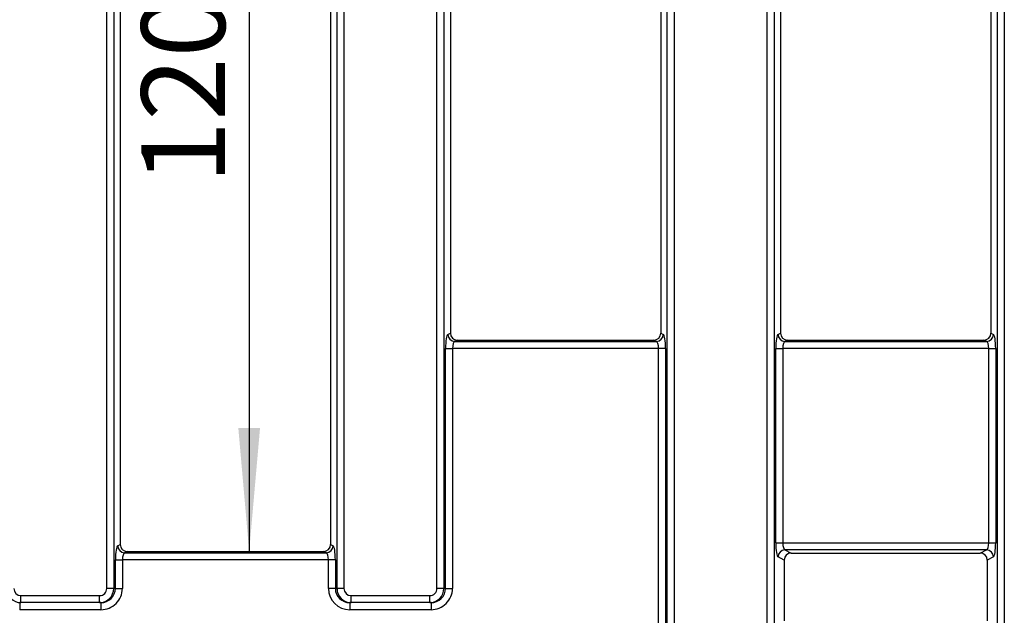
# Model space of a CAD drawing. Units: millimetres. Extents: x -43 to 1131, y -32 to 370.
# Drawn here: x 170 to 210, y 208 to 232 of the extents above; entities that cross this region are included whole.
import ezdxf

# ---------------------------------------------------------------- set-up
doc = ezdxf.new("R2010")
doc.units = ezdxf.units.MM
doc.layers.add('FORMAT', color=7, linetype='Continuous')
doc.styles.add('SLDTEXTSTYLE1', font='TXT', dxfattribs={"width": 0.7})
doc.dimstyles.new('SLDDIMSTYLE0', dxfattribs={"dimtxt": 3.393075, "dimasz": 5, "dimexe": 0, "dimexo": 0.0625, "dimgap": 0.848269, "dimtad": 2, "dimdec": 4, "dimlfac": 3.5, "dimrnd": 1e-09, "dimzin": 12, "dimdsep": 46, "dimtxsty": 'SLDTEXTSTYLE1', "dimsah": 1, "dimcen": 0.09, "dimadec": 0, "dimazin": 3, "dimtfac": 1, "dimtdec": 4, "dimtofl": 0, "dimtmove": 0, "dimatfit": 3, "dimfxl": 0, "dimfrac": 2, "dimtolj": 1, "dimtzin": 12, "dimarcsym": 0})

# ---------------------------------------------------------------- blocks, each defined once
blk = doc.blocks.new('_D_5')
at = {"layer": 'FORMAT'}
blk.add_line((179.16, 244.769), (179.16, 210.483), dxfattribs=at)
for points in [[(179.16, 244.769), (178.72, 239.769), (179.6, 239.769)], [(179.16, 210.483), (179.6, 215.483), (178.72, 215.483)]]:
    blk.add_solid(points, dxfattribs=at)
at = {"layer": 'FORMAT', "insert": (174.786, 225.377), "char_height": 3.3931, "attachment_point": 1, "rotation": 90, "style": 'SLDTEXTSTYLE1'}
blk.add_mtext('120', dxfattribs=at)

msp = doc.modelspace()

# ---------------------------------------------------------------- linework, layer by layer
at = {"color": 7, "linetype": 'Continuous', "lineweight": 25}
for p, q in [((196.116065, 199.748946), (196.116065, 255.503293)), ((196.397437, 255.503293), (196.397437, 199.748946)), ((200.170548, 199.748946), (200.170548, 255.503293)), ((200.45192, 255.503293), (200.45192, 199.748946)), ((209.508922, 199.748946), (209.508922, 255.503293)), ((209.790295, 255.503293), (209.790295, 199.748946)), ((173.384831, 208.9797), (173.384831, 246.272538)), ((173.666206, 246.272538), (173.666206, 208.9797)), ((182.723208, 208.9797), (182.723208, 246.272538)), ((183.004582, 246.272538), (183.004582, 208.9797)), ((186.777688, 208.9797), (186.777688, 246.272538)), ((187.059063, 246.272538), (187.059063, 208.9797)), ((173.92685, 244.486512), (173.92685, 210.765727)), ((182.462563, 244.486512), (182.462563, 210.765727)), ((187.319705, 235.915083), (187.319705, 219.337156)), ((195.855423, 235.915083), (195.855423, 219.337156)), ((200.712563, 235.915083), (200.712563, 219.337156)), ((209.24828, 235.915083), (209.24828, 219.337156)), ((187.218914, 219.287146), (187.319705, 219.337156)), ((195.855423, 219.337156), (195.956214, 219.287146)), ((200.611771, 219.287146), (200.712563, 219.337156)), ((209.24828, 219.337156), (209.349071, 219.287146)), ((187.605437, 219.054691), (187.50029, 219.002519)), ((187.50029, 219.002519), (195.674838, 219.002519)), ((187.605437, 219.054691), (195.569691, 219.054691)), ((195.674838, 219.002519), (195.569691, 219.054691)), ((200.998294, 219.054691), (200.893148, 219.002519)), ((200.893148, 219.002519), (209.067695, 219.002519)), ((200.998294, 219.054691), (208.962548, 219.054691)), ((209.067695, 219.002519), (208.962548, 219.054691)), ((187.12694, 208.9797), (187.12694, 218.717892)), ((187.12694, 218.717892), (187.408312, 218.717892)), ((187.408312, 218.717892), (187.408312, 208.9797)), ((195.766816, 218.717892), (187.408312, 218.717892)), ((196.048188, 218.717892), (195.766816, 218.717892)), ((195.766816, 199.715267), (195.766816, 218.717892)), ((196.048188, 218.717892), (196.048188, 199.715267)), ((200.519797, 210.830975), (200.519797, 218.717892)), ((200.519797, 218.717892), (200.801169, 218.717892)), ((200.801169, 218.717892), (200.801169, 210.830975)), ((209.159673, 218.717892), (200.801169, 218.717892)), ((209.159673, 218.717892), (209.441045, 218.717892)), ((209.159673, 210.830975), (209.159673, 218.717892)), ((209.441045, 218.717892), (209.441045, 210.830975)), ((173.826059, 210.715718), (173.92685, 210.765727)), ((174.21258, 210.483263), (174.107431, 210.43109)), ((174.21258, 210.483263), (182.176834, 210.483263)), ((182.281983, 210.43109), (182.176834, 210.483263)), ((182.462563, 210.765727), (182.563355, 210.715718)), ((200.519797, 210.830975), (200.801169, 210.830975)), ((200.801169, 210.830975), (209.159673, 210.830975)), ((209.067695, 210.546348), (200.893148, 210.546348)), ((200.893148, 210.546348), (201.14943, 210.419186)), ((208.811412, 210.419186), (209.067695, 210.546348)), ((209.159673, 210.830975), (209.441045, 210.830975)), ((173.73408, 208.9797), (173.73408, 210.146463)), ((173.73408, 210.146463), (174.015455, 210.146463)), ((174.015455, 210.146463), (174.015455, 208.9797)), ((182.373959, 210.146463), (174.015455, 210.146463)), ((174.107431, 210.43109), (182.281983, 210.43109)), ((182.655333, 210.146463), (182.373959, 210.146463)), ((182.373959, 208.9797), (182.373959, 210.146463)), ((182.655333, 210.146463), (182.655333, 208.9797)), ((200.863703, 210.136721), (200.611771, 210.261721)), ((200.863703, 210.136721), (200.863703, 207.666859)), ((201.14943, 210.419186), (208.811412, 210.419186)), ((209.349071, 210.261721), (209.097139, 210.136721)), ((209.097139, 210.136721), (209.097139, 207.666859)), ((173.666206, 208.9797), (173.384831, 208.9797)), ((173.666206, 208.9797), (173.73408, 208.9797)), ((173.73408, 208.9797), (174.015455, 208.9797)), ((182.655333, 208.9797), (182.373959, 208.9797)), ((182.655333, 208.9797), (182.723208, 208.9797)), ((183.004582, 208.9797), (182.723208, 208.9797)), ((187.059063, 208.9797), (186.777688, 208.9797)), ((187.059063, 208.9797), (187.12694, 208.9797)), ((187.12694, 208.9797), (187.408312, 208.9797)), ((169.901847, 208.693985), (173.09471, 208.693985)), ((169.901847, 208.408273), (169.901847, 208.693985)), ((173.09471, 208.408273), (173.09471, 208.693985)), ((183.294704, 208.693985), (186.487567, 208.693985)), ((183.294704, 208.408273), (183.294704, 208.693985)), ((186.487567, 208.408273), (186.487567, 208.693985)), ((169.901847, 208.408273), (169.851468, 208.408273)), ((169.851468, 208.408273), (169.851468, 208.122558)), ((173.145089, 208.122558), (169.851468, 208.122558)), ((173.09471, 208.408273), (169.901847, 208.408273)), ((173.145089, 208.408273), (173.09471, 208.408273)), ((173.145089, 208.408273), (173.145089, 208.122558)), ((183.294704, 208.408273), (183.244325, 208.408273)), ((183.244325, 208.408273), (183.244325, 208.122558)), ((186.537946, 208.122558), (183.244325, 208.122558)), ((186.487567, 208.408273), (183.294704, 208.408273)), ((186.537946, 208.408273), (186.487567, 208.408273)), ((186.537946, 208.408273), (186.537946, 208.122558))]:
    msp.add_line(p, q, dxfattribs=at)
for centre, radius, start, end in [((187.50703, 219.290577), 0.288137, 180.6822148, 268.6596884), ((195.668098, 219.290577), 0.288137, 271.3403116, 359.3177852), ((200.899887, 219.290577), 0.288137, 180.6822148, 268.6596884), ((209.060955, 219.290577), 0.288137, 271.3403116, 359.3177852), ((174.11417, 210.719143), 0.288131, 180.6811185, 268.6599178), ((182.275244, 210.719143), 0.288131, 271.3400822, 359.3188815), ((200.899887, 210.25829), 0.288136, 91.34025, 179.3178468), ((209.060955, 210.25829), 0.288136, 0.6821532, 88.65975)]:
    msp.add_arc(centre, radius, start, end, dxfattribs=at)
for centre, major_axis, ratio, start_param, end_param in [((187.227697, 218.717892), (0, 0.571429), 0.176326981, 0.087266463, 1.570796327), ((187.609829, 219.341496), (-0.260852, -0.129428), 0.981172638, 5.830128097, 7.38578941), ((195.565299, 219.341496), (-0.260852, 0.129428), 0.981172638, 2.038988551, 3.594649864), ((195.947431, 218.717892), (0, 0.571429), 0.176326981, 4.71238898, 6.195918845), ((200.620554, 218.717892), (0, 0.571429), 0.176326981, 0.087266463, 1.570796327), ((201.002686, 219.341496), (-0.260852, -0.129428), 0.981172638, 5.830128097, 7.38578941), ((208.958156, 219.341496), (-0.260852, 0.129428), 0.981172638, 2.038988551, 3.594649864), ((209.340288, 218.717892), (0, 0.571429), 0.176326981, 4.71238898, 6.195918845), ((187.50907, 218.717892), (0, 0.285714), 0.352653961, 0.087266463, 1.570796327), ((195.666057, 218.717892), (0, 0.285714), 0.352653961, 4.71238898, 6.195918845), ((200.901928, 218.717892), (0, 0.285714), 0.352653961, 0.087266463, 1.570796327), ((209.058915, 218.717892), (0, 0.285714), 0.352653961, 4.71238898, 6.195918845), ((173.83484, 210.146463), (0, 0.571429), 0.176326981, 0.087266463, 1.570796327), ((174.216972, 210.770068), (-0.260852, -0.129428), 0.981172638, 5.830128097, 7.38578941), ((182.172442, 210.770068), (-0.260852, 0.129428), 0.981172638, 2.038988551, 3.594649864), ((182.554574, 210.146463), (0, 0.571429), 0.176326981, 4.71238898, 6.195918845), ((200.620554, 210.830975), (0, 0.571429), 0.176326981, 1.570796327, 3.054326191), ((200.901928, 210.830975), (0, 0.285714), 0.352653961, 1.570796327, 3.054326191), ((209.058915, 210.830975), (0, 0.285714), 0.352653961, 3.228859116, 4.71238898), ((209.340288, 210.830975), (0, 0.571429), 0.176326981, 3.228859116, 4.71238898), ((174.116213, 210.146463), (0, 0.285714), 0.352653961, 0.087266463, 1.570796327), ((182.2732, 210.146463), (0, 0.285714), 0.352653961, 4.71238898, 6.195918845), ((201.153823, 210.13238), (-0.260852, 0.129428), 0.981172638, 5.180581205, 6.736242518), ((208.807019, 210.13238), (-0.260852, -0.129428), 0.981172638, 2.688535443, 4.244196756), ((169.901846, 208.979701), (0.571496, 0), 0.999882831, 3.141592654, 4.71238898), ((169.901846, 208.979701), (0.290122, 0), 0.984807753, 3.141592654, 4.71238898), ((173.09471, 208.979701), (0.290122, 0), 0.984807753, 4.71238898, 6.283185307), ((173.09471, 208.979701), (0.571496, 0), 0.999882831, 4.71238898, 6.283185307), ((173.145089, 208.979701), (0.588992, 0), 0.970180492, 4.71238898, 6.283185307), ((173.145089, 208.979701), (0.870366, 0), 0.984807753, 4.71238898, 6.283185307), ((183.244324, 208.979701), (0.870366, 0), 0.984807753, 3.141592654, 4.71238898), ((183.244324, 208.979701), (0.588992, 0), 0.970180492, 3.141592654, 4.71238898), ((183.294703, 208.979701), (0.571496, 0), 0.999882831, 3.141592654, 4.71238898), ((183.294703, 208.979701), (0.290122, 0), 0.984807753, 3.141592654, 4.71238898), ((186.487567, 208.979701), (0.290122, 0), 0.984807753, 4.71238898, 6.283185307), ((186.487567, 208.979701), (0.571496, 0), 0.999882831, 4.71238898, 6.283185307), ((186.537946, 208.979701), (0.588992, 0), 0.970180492, 4.71238898, 6.283185307), ((186.537946, 208.979701), (0.870366, 0), 0.984807753, 4.71238898, 6.283185307)]:
    msp.add_ellipse(centre, major_axis=major_axis, ratio=ratio, start_param=start_param, end_param=end_param, dxfattribs=at)

# ---------------------------------------------------------------- dimensions: what is measured, and where the dimension line sits
at = {"layer": 'FORMAT'}
dim = msp.add_linear_dim(base=(179.160055, 210.483262), p1=(183.273474, 244.768977), p2=(183.273474, 210.483262), angle=90, dimstyle='SLDDIMSTYLE0', dxfattribs=at)
dim.commit()
dim.dimension.update_dxf_attribs({"geometry": '_D_5', "text_midpoint": (179.160055, 228.273364), "dimtype": 160})

doc.saveas('drawing.dxf')
